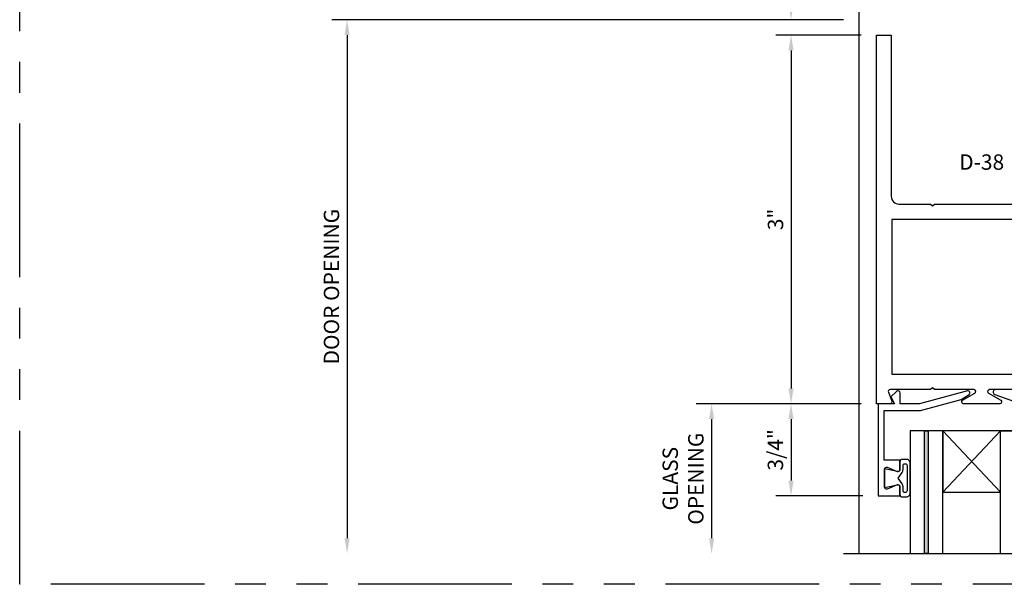
# Model space of a CAD drawing. Units: inches. Extents: x -956 to -13, y -282 to 267.
# Drawn here: x -400 to -392, y -64 to -59 of the extents above; entities that cross this region are included whole.
import ezdxf
from ezdxf.enums import TextEntityAlignment as Align

# ---------------------------------------------------------------- set-up
doc = ezdxf.new("R2010")
doc.units = ezdxf.units.IN
doc.header["$MEASUREMENT"] = 0
doc.linetypes.add('PHANTOM', pattern=[2.5, 1.25, -0.25, 0.25, -0.25, 0.25, -0.25])
for name, color, linetype in [('Dimension', 3, 'Continuous'), ('Extrusion', 1, 'Continuous'), ('Gasket', 7, 'Continuous'), ('Glazing', 4, 'Continuous'), ('Misc', 7, 'Continuous'), ('Text', 6, 'Continuous'), ('Vis Beyond', 7, 'Continuous')]:
    doc.layers.add(name, color=color, linetype=linetype)
doc.styles.get("Standard").update_dxf_attribs({"font": 'arial.ttf'})
doc.dimstyles.new('FULL', dxfattribs={"dimtxt": 0.125, "dimasz": 0.125, "dimexe": 0.125, "dimexo": 0.125, "dimgap": 0.0625, "dimtad": 1, "dimdec": 4, "dimzin": 3, "dimdsep": 46, "dimlunit": 4, "dimtxsty": 'Standard', "dimcen": 0.125, "dimclrd": 256, "dimclre": 256, "dimclrt": 256, "dimadec": 0, "dimazin": 0, "dimtfac": 1, "dimtdec": 4, "dimtofl": 0, "dimtmove": 0, "dimatfit": 3, "dimfxl": 1, "dimfrac": 2, "dimtolj": 1, "dimtzin": 3, "dimarcsym": 0})

# ---------------------------------------------------------------- blocks, each defined once
blk = doc.blocks.new('D38')
blk.add_lwpolyline([(0.385, 0.115), (0.064, 0.115, 0.773029), (0.0562, 0.085), (0.1548, 0.03, -0.773029), (0.147, 0), (-0.147, 0, -0.773029), (-0.1548, 0.03), (-0.0562, 0.085, 0.773029), (-0.064, 0.115), (-0.385, 0.115), (-0.4, 0.13), (-0.415, 0.115), (-0.744, 0.115, 0.527743), (-0.7589, 0.0932), (-0.7311, 0.0218, -0.527743), (-0.746, 0), (-0.855, 0), (-0.855, 3), (-0.735, 3), (-0.735, 1.687, 0.414214), (-0.673, 1.625), (-0.415, 1.625), (-0.4, 1.61), (-0.385, 1.625), (0.385, 1.625), (0.4, 1.61), (0.415, 1.625), (0.673, 1.625, 0.414214), (0.735, 1.687), (0.735, 3), (0.855, 3), (0.855, 0), (0.746, 0, -0.527743), (0.7311, 0.0218), (0.7589, 0.0932, 0.527743), (0.744, 0.115), (0.415, 0.115), (0.4, 0.13)], format="xyb", close=True)
blk.add_lwpolyline([(-0.73, 0.24), (0.73, 0.24), (0.73, 1.5), (-0.73, 1.5)], close=True)
blk = doc.blocks.new('D152')
blk.add_lwpolyline([(-0.855, 0), (-0.711, 0), (-0.743, -0.057), (-0.685, -0.115), (-0.113, -0.115, 0.8391), (-0.1062, -0.0762), (-0.2578, -0.021), (-0.34, -0.021), (-0.355, -0.036), (-0.37, -0.021), (-0.543, -0.021), (-0.543, 0.138, 0.414214), (-0.574, 0.169), (-0.605, 0.169), (-0.605, 0.125), (-0.73, 0.125), (-0.73, 0.313), (-0.605, 0.313), (-0.605, 0.269), (-0.5742, 0.269, 0.414214), (-0.543, 0.3002), (-0.543, 0.393), (-0.73, 0.393), (-0.73, 1), (-0.855, 1)], format="xyb", close=True)
blk = doc.blocks.new('s81')
at = {"ltscale": 0.75}
blk.add_lwpolyline([(-0.665, 0.535), (-0.665, 0.46), (-0.793, 0.46), (-0.793, 0.055), (-0.4977, 0.055), (-0.1666, -0.0337), (-0.1023, -0.0756, -0.853641), (-0.1151, -0.1045), (-0.505, 0), (-0.662, 0), (-0.662, -0.086, -0.655466), (-0.694, -0.0999), (-0.74, -0.057), (-0.708, 0), (-0.843, 0), (-0.843, 0.75), (-0.665, 0.75), (-0.665, 0.675, -0.534901), (-0.6871, 0.6602), (-0.7679, 0.6938, 0.534901), (-0.79, 0.679), (-0.79, 0.531, 0.534901), (-0.7679, 0.5162), (-0.6871, 0.5498, -0.534901)], format="xyb", close=True, dxfattribs=at)
blk = doc.blocks.new('*U71')
at = {"linetype": 'ByBlock'}
for points in [[(0.075, 0), (-0.075, 0), (-0.0543, 0.1059, 0.471942), (-0.07, 0.125), (-0.1327, 0.125, -0.414214), (-0.1527, 0.145), (-0.1527, 0.1768, -0.414214), (-0.1217, 0.2078), (0.1217, 0.2078, -0.414214), (0.1527, 0.1768), (0.1527, 0.145, -0.414214), (0.1327, 0.125), (0.07, 0.125, 0.471942), (0.0543, 0.1059)], [(0, 0.1097), (0.0463, 0.1425, -0.155175), (0.07, 0.15), (0.102, 0.15, 0.414214), (0.117, 0.165), (0.117, 0.1678, 0.414214), (0.102, 0.1828), (-0.102, 0.1828, 0.414214), (-0.117, 0.1678), (-0.117, 0.165, 0.414214), (-0.102, 0.15), (-0.07, 0.15, -0.155175), (-0.0463, 0.1425)]]:
    blk.add_lwpolyline(points, format="xyb", close=True, dxfattribs=at)
blk = doc.blocks.new('1in-Glz-BM_Entrance')
at = {"lineweight": -2, "ltscale": 0.75}
h = blk.add_hatch(color=256, dxfattribs=at)
h.paths.add_polyline_path([(-0.852, 0), (-0.882, 0), (-0.882, -1), (-0.852, -1)])
h.paths.add_polyline_path([(-0.118, -1), (-0.118, 0), (-0.148, 0), (-0.148, -1)])
at = {"ltscale": 0.75}
for p, q in [((0, 0), (-1, 0)), ((-0.266, -0.5), (-0.734, 0)), ((-0.266, 0), (-0.734, -0.5))]:
    blk.add_line(p, q, dxfattribs=at)
at = {"lineweight": -2, "ltscale": 0.75}
for points in [[(-0.734, -1), (-0.734, 0), (-1, 0), (-1, -1)], [(-0.266, -1), (-0.266, 0), (0, 0), (0, -1)]]:
    blk.add_lwpolyline(points, dxfattribs=at)
for points in [[(-0.852, -1), (-0.882, -1), (-0.882, 0), (-0.852, 0)], [(-0.148, -1), (-0.118, -1), (-0.118, 0), (-0.148, 0)]]:
    blk.add_lwpolyline(points, close=True, dxfattribs=at)
at = {"ltscale": 0.75}
blk.add_lwpolyline([(-0.266, 0), (-0.734, 0), (-0.734, -0.5), (-0.266, -0.5)], close=True, dxfattribs=at)
blk = doc.blocks.new('*D163')
at = {"layer": 'defpoints', "color": 0, "transparency": 16777216}
for p in [(-392.9574, -58.9791), (-393.5083, -59.1041), (-392.8124, -59.1041)]:
    blk.add_point(p, dxfattribs=at)
at = {"layer": 'Dimension', "linetype": 'ByBlock', "lineweight": -2, "transparency": 16777216}
for p, q in [((-393.5083, -58.8541), (-393.5083, -58.3265)), ((-393.0824, -58.9791), (-393.6333, -58.9791)), ((-392.9374, -59.1041), (-393.6333, -59.1041)), ((-393.5083, -59.2291), (-393.5083, -59.3541))]:
    blk.add_line(p, q, dxfattribs=at)
at = {"layer": 'Dimension', "transparency": 16777216}
for points in [[(-393.5291, -58.8541), (-393.4875, -58.8541), (-393.5083, -58.9791)], [(-393.5291, -59.2291), (-393.4875, -59.2291), (-393.5083, -59.1041)]]:
    blk.add_solid(points, dxfattribs=at)
at = {"layer": 'Dimension', "transparency": 16777216, "insert": (-393.6354, -58.5278), "char_height": 0.125, "attachment_point": 5, "rotation": 90}
blk.add_mtext('\\A1;1/8"', dxfattribs=at)
blk = doc.blocks.new('*D156')
at = {"layer": 'defpoints', "color": 0, "transparency": 16777216}
for p in [(-392.8124, -59.1041), (-393.5083, -62.1041), (-392.8124, -62.1041)]:
    blk.add_point(p, dxfattribs=at)
at = {"layer": 'Dimension', "linetype": 'ByBlock', "lineweight": -2, "transparency": 16777216}
for p, q in [((-392.9374, -59.1041), (-393.6333, -59.1041)), ((-393.5083, -59.2291), (-393.5083, -61.9791)), ((-392.9374, -62.1041), (-393.6333, -62.1041))]:
    blk.add_line(p, q, dxfattribs=at)
at = {"layer": 'Dimension', "transparency": 16777216}
for points in [[(-393.5291, -59.2291), (-393.4875, -59.2291), (-393.5083, -59.1041)], [(-393.5291, -61.9791), (-393.4875, -61.9791), (-393.5083, -62.1041)]]:
    blk.add_solid(points, dxfattribs=at)
at = {"layer": 'Dimension', "transparency": 16777216, "insert": (-393.6347, -60.6041), "char_height": 0.125, "attachment_point": 5, "rotation": 90}
blk.add_mtext('\\A1;3"', dxfattribs=at)
blk = doc.blocks.new('*D157')
at = {"layer": 'defpoints', "color": 0, "transparency": 16777216}
for p in [(-392.8124, -62.1041), (-393.5083, -62.8541), (-392.8004, -62.8541)]:
    blk.add_point(p, dxfattribs=at)
at = {"layer": 'Dimension', "linetype": 'ByBlock', "lineweight": -2, "transparency": 16777216}
for p, q in [((-392.9374, -62.1041), (-393.6333, -62.1041)), ((-393.5083, -62.2291), (-393.5083, -62.7291)), ((-392.9254, -62.8541), (-393.6333, -62.8541))]:
    blk.add_line(p, q, dxfattribs=at)
at = {"layer": 'Dimension', "transparency": 16777216}
for points in [[(-393.5291, -62.2291), (-393.4875, -62.2291), (-393.5083, -62.1041)], [(-393.5291, -62.7291), (-393.4875, -62.7291), (-393.5083, -62.8541)]]:
    blk.add_solid(points, dxfattribs=at)
at = {"layer": 'Dimension', "transparency": 16777216, "insert": (-393.6355, -62.4791), "char_height": 0.125, "attachment_point": 5, "rotation": 90}
blk.add_mtext('\\A1;3/4"', dxfattribs=at)
blk = doc.blocks.new('*D175')
at = {"layer": 'defpoints', "color": 0, "transparency": 16777216}
for p in [(-392.8124, -62.1041), (-394.1545, -63.3231), (-393.0824, -63.3231)]:
    blk.add_point(p, dxfattribs=at)
at = {"layer": 'Dimension', "linetype": 'ByBlock', "lineweight": -2, "transparency": 16777216}
for p, q in [((-392.9374, -62.1041), (-394.2795, -62.1041)), ((-394.1545, -62.2291), (-394.1545, -63.1981))]:
    blk.add_line(p, q, dxfattribs=at)
at = {"layer": 'Dimension', "transparency": 16777216}
for points in [[(-394.1753, -62.2291), (-394.1337, -62.2291), (-394.1545, -62.1041)], [(-394.1753, -63.1981), (-394.1337, -63.1981), (-394.1545, -63.3231)]]:
    blk.add_solid(points, dxfattribs=at)
at = {"layer": 'Dimension', "transparency": 16777216, "insert": (-394.3869, -62.7136), "char_height": 0.125, "width": 0.281293, "attachment_point": 5, "rotation": 90}
blk.add_mtext('\\A1;GLASS OPENING', dxfattribs=at)
blk = doc.blocks.new('*D178')
at = {"layer": 'defpoints', "color": 0, "transparency": 16777216}
for p in [(-392.9574, -58.9791), (-397.12, -63.3231), (-392.6569, -63.3231)]:
    blk.add_point(p, dxfattribs=at)
at = {"layer": 'Dimension', "linetype": 'ByBlock', "lineweight": -2, "transparency": 16777216}
for p, q in [((-393.0824, -58.9791), (-397.245, -58.9791)), ((-397.12, -59.1041), (-397.12, -63.1981))]:
    blk.add_line(p, q, dxfattribs=at)
at = {"layer": 'Dimension', "transparency": 16777216}
for points in [[(-397.1408, -59.1041), (-397.0991, -59.1041), (-397.12, -58.9791)], [(-397.1408, -63.1981), (-397.0991, -63.1981), (-397.12, -63.3231)]]:
    blk.add_solid(points, dxfattribs=at)
at = {"layer": 'Dimension', "transparency": 16777216, "insert": (-397.2471, -61.1511), "char_height": 0.125, "attachment_point": 5, "rotation": 90}
blk.add_mtext('\\A1;DOOR OPENING', dxfattribs=at)

msp = doc.modelspace()

# ---------------------------------------------------------------- linework, layer by layer
at = {"layer": 'defpoints', "linetype": 'PHANTOM'}
msp.add_lwpolyline([(-399.783372, -63.573052), (-399.783372, -51.729052), (-383.280372, -51.729052), (-383.280372, -63.573052)], close=True, dxfattribs=at)
at = {"layer": 'Misc', "linetype": 'Continuous'}
msp.add_lwpolyline([(-393.082423, -63.323052), (-390.519923, -63.323052), (-390.488673, -63.40891), (-390.426173, -63.237193), (-390.394923, -63.323052), (-387.832423, -63.323052)], dxfattribs=at)
at = {"layer": 'Vis Beyond'}
msp.add_lwpolyline([(-392.947423, -56.479052), (-392.957423, -56.479052), (-392.957423, -63.323052)], dxfattribs=at)

# ---------------------------------------------------------------- block references
at = {"layer": 'Extrusion'}
msp.add_blockref('D38', (-391.957423, -62.104052), dxfattribs=at)
at = {"layer": 'Extrusion', "xscale": -1, "rotation": 180}
msp.add_blockref('s81', (-391.957423, -62.104052), dxfattribs=at)
at = {"layer": 'Extrusion', "rotation": 180}
msp.add_blockref('D152', (-391.957423, -62.104052), dxfattribs=at)
at = {"layer": 'Gasket', "ltscale": 0.75, "xscale": -1, "rotation": 270}
msp.add_blockref('*U71', (-392.747423, -62.709052), dxfattribs=at)
at = {"layer": 'Glazing'}
msp.add_blockref('1in-Glz-BM_Entrance', (-391.539423, -62.323052), dxfattribs=at)

# ---------------------------------------------------------------- texts
at = {"layer": 'Text'}
msp.add_text('D-38', height=0.125, dxfattribs=at).set_placement((-391.957423, -60.239052), align=Align.BOTTOM_CENTER)

# ---------------------------------------------------------------- dimensions: what is measured, and where the dimension line sits
at = {"layer": 'Dimension'}
dim = msp.add_linear_dim(base=(-393.508317, -59.104052), p1=(-392.957423, -58.979052), p2=(-392.812423, -59.104052), angle=90, dimstyle='FULL', override={"dimarcsym": 1}, dxfattribs=at)
dim.commit()
dim.dimension.update_dxf_attribs({"geometry": '*D163', "text_midpoint": (-393.508317, -58.527781), "dimtype": 160})
for base, p1, p2, text, picture, middle in [((-397.119954, -63.323052), (-392.957423, -58.979052), (-392.656872, -63.323052), 'DOOR OPENING', '*D178', (-397.247129, -61.151052)), ((-394.154512, -63.323052), (-392.812423, -62.104052), (-393.082423, -63.323052), 'GLASS OPENING', '*D175', (-394.386919, -62.713552))]:
    dim = msp.add_linear_dim(base=base, p1=p1, p2=p2, angle=90, text=text, dimstyle='FULL', override={"dimse2": 1, "dimarcsym": 1}, dxfattribs=at)
    dim.commit()
    dim.dimension.update_dxf_attribs({"geometry": picture, "text_midpoint": middle})
for base, p1, p2, picture, middle in [((-393.508317, -62.104052), (-392.812423, -59.104052), (-392.812423, -62.104052), '*D156', (-393.634681, -60.604052)), ((-393.508317, -62.854052), (-392.812423, -62.104052), (-392.800423, -62.854052), '*D157', (-393.635491, -62.479052))]:
    dim = msp.add_linear_dim(base=base, p1=p1, p2=p2, angle=90, dimstyle='FULL', override={"dimarcsym": 1}, dxfattribs=at)
    dim.commit()
    dim.dimension.update_dxf_attribs({"geometry": picture, "text_midpoint": middle})

doc.saveas('drawing.dxf')
